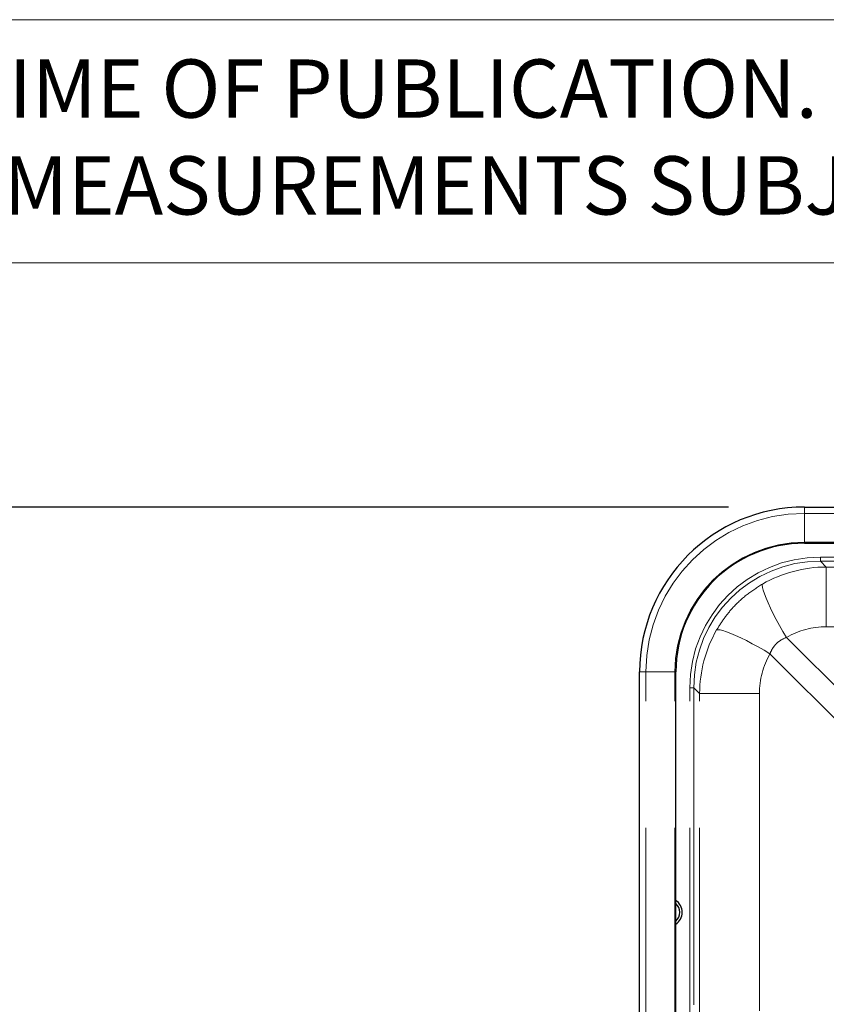
# Model space of a CAD drawing. Units: inches. Extents: x 0.1 to 10.9, y 0.2 to 8.2.
# Drawn here: x 1.7 to 2.3, y 7.4 to 8.2 of the extents above; entities that cross this region are included whole.
import ezdxf

# ---------------------------------------------------------------- set-up
doc = ezdxf.new("R2010")
doc.units = ezdxf.units.IN
doc.header["$MEASUREMENT"] = 0
doc.linetypes.add('PHANTOM', pattern=[0.5, 0.25, -0.05, 0.05, -0.05, 0.05, -0.05])
doc.layers.add('BORDER', color=7, linetype='Continuous', lineweight=35)
doc.layers.add('DIM', color=7, linetype='Continuous', lineweight=25)
doc.styles.add('SLDTEXTSTYLE0', font='TXT', dxfattribs={"width": 0.605})
doc.styles.add('SLDTEXTSTYLE1', font='TXT', dxfattribs={"width": 0.638186})
doc.dimstyles.new('SLDDIMSTYLE2', dxfattribs={"dimtxt": 0.080892, "dimasz": 0.12, "dimexe": 0, "dimexo": 0.0625, "dimgap": 0.020223, "dimtad": 0, "dimtih": 1, "dimtoh": 1, "dimdec": 6, "dimlfac": 20, "dimrnd": 1e-09, "dimzin": 12, "dimdsep": 46, "dimlunit": 5, "dimtxsty": 'SLDTEXTSTYLE0', "dimsah": 1, "dimcen": 0.09, "dimadec": 0, "dimazin": 3, "dimtfac": 1, "dimtdec": 3, "dimtofl": 0, "dimtmove": 0, "dimatfit": 3, "dimfxl": 0, "dimfrac": 2, "dimtolj": 1, "dimtzin": 12, "dimarcsym": 0})

# ---------------------------------------------------------------- blocks, each defined once
blk = doc.blocks.new('SW_NOTE_3')
at = {"color": 0, "linetype": 'Continuous', "lineweight": 0, "char_height": 0.046, "attachment_point": 1, "style": 'SLDTEXTSTYLE1'}
for s, insert in [('THIS DOCUMENT IS TRUE AND CORRECT AT TIME OF PUBLICATION. CONTINUED PRODUCT', (0, 0.0593)), ('IMPROVEMENTS MAKE SPECIFICATIONS AND MEASUREMENTS SUBJECT TO CHANGE WITHOUT NOTICE.', (0, -0.01706))]:
    blk.add_mtext(s, dxfattribs=dict(at, insert=insert))
blk = doc.blocks.new('_D_11')
at = {"layer": 'DIM'}
for p, q in [((2.25702, 7.80777), (0.6684, 7.80777)), ((0.7584, 7.80777), (0.7584, 5.65131)), ((0.54235, 5.50856), (0.51457, 5.50856)), ((0.51457, 5.50856), (0.51457, 5.38433)), ((0.97445, 5.50856), (1.00223, 5.50856)), ((1.00223, 5.50856), (1.00223, 5.38433)), ((0.51457, 5.38433), (0.54235, 5.38433)), ((1.00223, 5.38433), (0.97445, 5.38433)), ((0.7584, 3.20935), (0.7584, 5.36581)), ((1.68185, 3.20935), (0.6684, 3.20935))]:
    blk.add_line(p, q, dxfattribs=at)
for points in [[(0.7584, 7.80777), (0.7384, 7.68777), (0.7784, 7.68777)], [(0.7584, 3.20935), (0.7784, 3.32935), (0.7384, 3.32935)]]:
    blk.add_solid(points, dxfattribs=at)
at = {"layer": 'DIM', "char_height": 0.083333, "attachment_point": 1, "style": 'SLDTEXTSTYLE0'}
for s, insert in [('91 15/16"', (0.5226, 5.6345)), ('2336mm', (0.54235, 5.49175))]:
    blk.add_mtext(s, dxfattribs=dict(at, insert=insert))

msp = doc.modelspace()

# ---------------------------------------------------------------- linework, layer by layer
at = {"color": 7, "linetype": 'Continuous', "lineweight": 18}
msp.add_line((0.329927, 8), (3.809927, 8.00075919), dxfattribs=at)
at = {"color": 7, "linetype": 'Continuous', "lineweight": 25}
for p, q in [((2.31702064, 7.80777182), (3.65122248, 7.80777182)), ((2.31702064, 7.77922852), (3.65122248, 7.77922852)), ((2.187061, 7.30481034), (2.187061, 7.67781218)), ((2.21560431, 7.30481034), (2.21560431, 7.67781218))]:
    msp.add_line(p, q, dxfattribs=at)
at = {"color": 8, "linetype": 'PHANTOM', "lineweight": 18}
for p, q in [((2.31702064, 7.80777182), (2.31702064, 7.80277182)), ((2.31702064, 7.80277182), (2.31702064, 7.77997852)), ((2.31702064, 7.80277182), (3.65122248, 7.80277182)), ((2.31702064, 7.77997852), (2.31702064, 7.77922852)), ((2.31702064, 7.77997852), (3.65122248, 7.77997852)), ((2.3295388, 7.76515698), (2.3295388, 7.76827769)), ((2.3295388, 7.76827769), (3.65122248, 7.76827769)), ((2.3295388, 7.76515698), (2.33421183, 7.76048395)), ((3.65122248, 7.76515698), (2.3295388, 7.76515698)), ((2.33421183, 7.76048395), (2.33421183, 7.71332963)), ((2.33421183, 7.76048395), (3.64920883, 7.76048395)), ((3.64801185, 7.71332963), (2.33421183, 7.71332963)), ((2.3027538, 7.70501998), (2.47014485, 7.53762892)), ((2.4572039, 7.52468797), (2.28981284, 7.69207903)), ((2.187061, 7.67781218), (2.192061, 7.67781218)), ((2.192061, 7.30481034), (2.192061, 7.67781218)), ((2.192061, 7.67781218), (2.21485431, 7.67781218)), ((2.21485431, 7.30481034), (2.21485431, 7.67781218)), ((2.21485431, 7.67781218), (2.21560431, 7.67781218)), ((2.22655513, 7.30481034), (2.22655513, 7.66529402)), ((2.22967585, 7.66529402), (2.22655513, 7.66529402)), ((2.23434888, 7.66062099), (2.22967585, 7.66529402)), ((2.22967585, 7.66529402), (2.22967585, 7.30481034)), ((2.23434888, 7.30481034), (2.23434888, 7.66062099)), ((2.23434888, 7.66062099), (2.2815032, 7.66062099)), ((2.2815032, 7.66062099), (2.2815032, 7.30481034))]:
    msp.add_line(p, q, dxfattribs=at)
at = {"color": 8, "linetype": 'PHANTOM', "lineweight": 18, "flags": 128}
for points in [[(2.28398655, 7.74708094), (2.28376024, 7.74606327), (2.28392607, 7.74439862), (2.2844806, 7.74212135), (2.2854124, 7.73927849), (2.28670222, 7.73592871), (2.28832343, 7.73214119), (2.29024257, 7.72799412), (2.29242001, 7.72357311), (2.29481079, 7.71896944), (2.29736556, 7.71427816), (2.30003158, 7.70959612), (2.3027538, 7.70501998)], [(2.24775188, 7.71084627), (2.24876955, 7.71107258), (2.2504342, 7.71090675), (2.25271147, 7.71035222), (2.25555434, 7.70942042), (2.25890411, 7.7081306), (2.26269163, 7.70650939), (2.2668387, 7.70459025), (2.27125971, 7.70241282), (2.27586338, 7.70002203), (2.28055466, 7.69746726), (2.2852367, 7.69480124), (2.28981284, 7.69207903)]]:
    msp.add_lwpolyline(points, dxfattribs=at)
at = {"color": 7, "linetype": 'Continuous', "lineweight": 25}
for centre, radius, start, end in [((2.31702064, 7.67781218), 0.12995965, 90, 180), ((2.31702064, 7.67781218), 0.10141634, 90, 180), ((2.20928789, 7.48819631), 0.011375, 303.73066011, 56.26933989), ((2.20928789, 7.48819631), 0.009375, 0, 47.64274265), ((2.20928789, 7.48819631), 0.009375, 312.35725735, 0)]:
    msp.add_arc(centre, radius, start, end, dxfattribs=at)
at = {"color": 8, "linetype": 'PHANTOM', "lineweight": 18}
for radius in [0.12495965, 0.10216634]:
    msp.add_arc((2.31702064, 7.67781218), radius, 90, 180, dxfattribs=at)
for centre, major_axis, ratio, start_param, end_param in [((2.32982165, 7.66501117), (-0.07312039, 0.07312039), 0.997264689, 5.499156672, 7.067213943), ((2.32982165, 7.66501117), (0.07091673, -0.07091673), 0.997094462, 2.357564018, 3.925621289), ((2.33351656, 7.66131627), (0.09338964, 0.03628349), 0.988242913, 1.197252509, 1.722173814), ((2.33351656, 7.66131627), (0.03628349, 0.09338964), 0.988242913, 1.419418839, 1.944340144), ((2.33351656, 7.65161055), (0.05921634, 0.02063521), 0.98228432, 1.229890619, 1.754811924), ((2.34322227, 7.66131627), (0.02063521, 0.05921634), 0.98228432, 1.38678073, 1.911702035)]:
    msp.add_ellipse(centre, major_axis=major_axis, ratio=ratio, start_param=start_param, end_param=end_param, dxfattribs=at)
for points, knots in [([(2.24775188, 7.71084627), (2.24971436, 7.71402661), (2.25366774, 7.72043334), (2.26165128, 7.72989752), (2.27156629, 7.73923818), (2.27981292, 7.7444455), (2.28398655, 7.74708094)], [0, 0, 0, 0, 0.216374096, 0.435881597, 0.714498586, 1, 1, 1, 1]), ([(2.3027538, 7.70501998), (2.30057632, 7.70400137), (2.29734466, 7.70248964), (2.29380641, 7.69905485), (2.29145083, 7.69589955), (2.29036563, 7.69336838), (2.28981284, 7.69207903)], [0, 0, 0, 0, 0.378963017, 0.562427956, 0.777105584, 1, 1, 1, 1])]:
    msp.add_open_spline(points, degree=3, knots=knots, dxfattribs=at)
at = {"layer": 'BORDER', "lineweight": 18}
msp.add_line((0.329927, 8.19207317), (10.629927, 8.19207317), dxfattribs=at)

# ---------------------------------------------------------------- block references
at = {"color": 7, "linetype": 'Continuous', "lineweight": 0}
msp.add_blockref('SW_NOTE_3', (0.369927, 8.10146208), dxfattribs=at)

# ---------------------------------------------------------------- dimensions: what is measured, and where the dimension line sits
at = {"layer": 'DIM'}
dim = msp.add_linear_dim(base=(0.75839926, 3.20934694), p1=(2.31702064, 7.80777182), p2=(1.74184748, 3.20934694), angle=90, dimstyle='SLDDIMSTYLE2', dxfattribs=at)
dim.commit()
dim.dimension.update_dxf_attribs({"geometry": '_D_11', "text_midpoint": (0.75839926, 5.50855938), "dimtype": 160})

doc.saveas('drawing.dxf')
